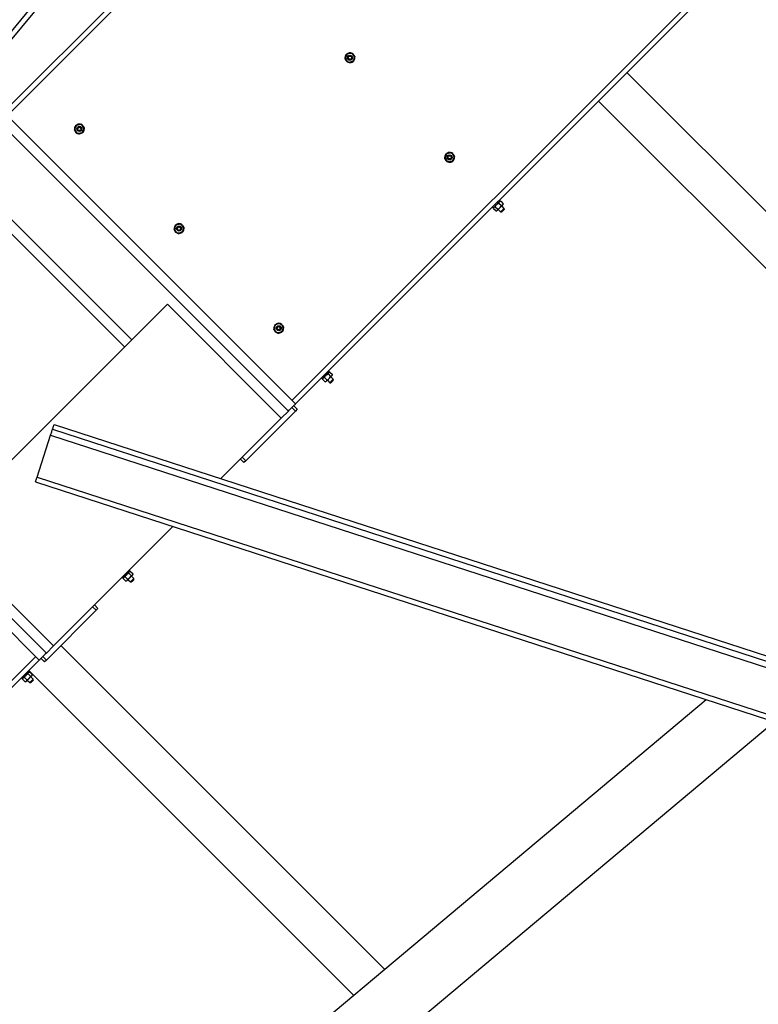
# Model space of a CAD drawing. Units: inches. Extents: x 0 to 1440, y 0 to 708.
# Drawn here: x 281 to 318, y 425 to 474 of the extents above; entities that cross this region are included whole.
import ezdxf

# ---------------------------------------------------------------- set-up
doc = ezdxf.new("R2010")
doc.units = ezdxf.units.IN
doc.header["$LTSCALE"] = 50
doc.header["$MEASUREMENT"] = 0

# ---------------------------------------------------------------- blocks, each defined once
blk = doc.blocks.new('RETRACTED-20')
for p, q in [((3862.874, 449.041), (3943.02, 546.266)), ((3863.067, 448.882), (3943.213, 546.107)), ((3928.698, 485.14), (3888.696, 445.138)), ((3928.875, 484.963), (3888.872, 444.961)), ((3882.913, 467.993), (3874.377, 459.457)), ((3883.09, 467.816), (3874.554, 459.28)), ((3891.717, 462.326), (3891.733, 462.344)), ((3891.742, 462.302), (3891.76, 462.317)), ((3905.331, 461.419), (3924.069, 442.681)), ((3876.498, 432.587), (3847.86, 461.225)), ((3872.956, 460.878), (3888.872, 444.961)), ((3876.145, 432.233), (3847.86, 460.518)), ((3872.636, 460.49), (3888.519, 444.608)), ((3903.917, 460.005), (3922.531, 441.391)), ((3878.282, 458.791), (3878.298, 458.809)), ((3878.307, 458.766), (3878.325, 458.782)), ((3896.667, 457.376), (3896.683, 457.395)), ((3896.691, 457.352), (3896.71, 457.368)), ((3873.316, 455.568), (3880.741, 448.143)), ((3872.963, 455.214), (3880.387, 447.79)), ((3898.974, 454.939), (3899.098, 454.815)), ((3899.039, 455.04), (3898.995, 455.084)), ((3899.063, 455.029), (3899.021, 455.022)), ((3899.063, 455.029), (3899.187, 454.904)), ((3898.651, 454.739), (3898.694, 454.695)), ((3898.712, 454.713), (3898.706, 454.671)), ((3898.706, 454.671), (3898.83, 454.547)), ((3898.795, 454.761), (3898.919, 454.636)), ((3898.83, 454.547), (3898.872, 454.553)), ((3898.938, 454.619), (3899.056, 454.501)), ((3899.056, 454.501), (3899.119, 454.501)), ((3899.233, 454.678), (3899.115, 454.796)), ((3899.181, 454.862), (3899.187, 454.904)), ((3899.233, 454.615), (3899.233, 454.678)), ((3883.232, 453.841), (3883.248, 453.859)), ((3883.256, 453.817), (3883.275, 453.832)), ((3882.509, 449.911), (3871.195, 438.597)), ((3888.165, 444.254), (3882.509, 449.911)), ((3888.182, 448.891), (3888.197, 448.909)), ((3888.206, 448.867), (3888.224, 448.882)), ((3890.165, 446.254), (3890.209, 446.21)), ((3890.227, 446.228), (3890.22, 446.186)), ((3890.22, 446.186), (3890.345, 446.062)), ((3890.31, 446.275), (3890.434, 446.151)), ((3890.453, 446.134), (3890.571, 446.016)), ((3890.488, 446.454), (3890.613, 446.329)), ((3890.553, 446.554), (3890.51, 446.598)), ((3890.578, 446.543), (3890.536, 446.537)), ((3890.578, 446.543), (3890.702, 446.419)), ((3890.748, 446.192), (3890.629, 446.311)), ((3890.696, 446.377), (3890.702, 446.419)), ((3890.748, 446.13), (3890.748, 446.192)), ((3890.345, 446.062), (3890.386, 446.068)), ((3890.571, 446.016), (3890.634, 446.016)), ((3888.872, 444.608), (3888.696, 444.784)), ((3888.961, 444.696), (3888.784, 444.873)), ((3888.961, 444.696), (3888.872, 444.608)), ((3888.165, 444.254), (3885.164, 441.253)), ((3888.872, 444.608), (3886.398, 442.133)), ((3888.165, 444.254), (3888.519, 444.608)), ((3876.806, 443.706), (3944.331, 421.766)), ((3876.884, 443.944), (3944.409, 422.003)), ((3876.884, 443.944), (3944.409, 422.004)), ((3876.884, 443.944), (3876.884, 443.944)), ((3876.034, 441.328), (3876.71, 443.409)), ((3876.71, 443.409), (3944.235, 421.469)), ((3886.309, 442.044), (3886.132, 442.221)), ((3886.398, 442.133), (3886.221, 442.31)), ((3886.398, 442.133), (3886.309, 442.044)), ((3876.034, 441.328), (3943.559, 419.388)), ((3875.957, 441.091), (3943.482, 419.15)), ((3882.784, 438.872), (3876.852, 432.94)), ((3876.852, 432.94), (3871.195, 438.597)), ((3880.266, 436.354), (3880.31, 436.311)), ((3880.41, 436.376), (3880.535, 436.251)), ((3880.589, 436.554), (3880.713, 436.43)), ((3880.654, 436.655), (3880.61, 436.699)), ((3880.678, 436.644), (3880.636, 436.637)), ((3880.678, 436.644), (3880.803, 436.519)), ((3880.848, 436.293), (3880.73, 436.411)), ((3880.796, 436.478), (3880.803, 436.519)), ((3880.327, 436.328), (3880.321, 436.287)), ((3880.321, 436.287), (3880.445, 436.162)), ((3880.445, 436.162), (3880.487, 436.168)), ((3880.553, 436.235), (3880.672, 436.116)), ((3880.672, 436.116), (3880.735, 436.116)), ((3880.848, 436.23), (3880.848, 436.293)), ((3878.973, 434.708), (3878.796, 434.885)), ((3879.061, 434.797), (3878.885, 434.973)), ((3878.973, 434.708), (3876.498, 432.233)), ((3879.061, 434.797), (3878.973, 434.708)), ((3876.852, 432.94), (3876.498, 432.587)), ((3877.22, 432.955), (3893.306, 416.868)), ((3875.968, 432.41), (3874.554, 430.996)), ((3876.145, 432.233), (3874.73, 430.819)), ((3876.41, 432.145), (3876.233, 432.322)), ((3876.498, 432.233), (3876.321, 432.41)), ((3876.498, 432.233), (3876.41, 432.145)), ((3875.588, 431.554), (3875.713, 431.429)), ((3875.653, 431.655), (3875.61, 431.698)), ((3875.629, 431.717), (3891.768, 415.578)), ((3875.678, 431.643), (3875.636, 431.637)), ((3875.678, 431.643), (3875.802, 431.519)), ((3875.796, 431.477), (3875.802, 431.519)), ((3875.265, 431.354), (3875.309, 431.31)), ((3875.327, 431.328), (3875.32, 431.286)), ((3875.32, 431.286), (3875.445, 431.162)), ((3875.41, 431.375), (3875.534, 431.251)), ((3875.445, 431.162), (3875.486, 431.168)), ((3875.553, 431.234), (3875.671, 431.116)), ((3875.671, 431.116), (3875.734, 431.116)), ((3875.848, 431.292), (3875.729, 431.411)), ((3875.848, 431.23), (3875.848, 431.292)), ((3909.273, 430.266), (3893.306, 416.868)), ((3882.017, 403.479), (3912.637, 429.172)), ((3893.306, 416.868), (3891.768, 415.578)), ((3891.768, 415.578), (3880.088, 405.777))]:
    blk.add_line(p, q)
at = {"flags": 128}
for points in [[(3891.733, 462.344), (3891.683, 462.377), (3891.658, 462.388)], [(3891.802, 462.248), (3891.793, 462.268), (3891.76, 462.317)], [(3878.298, 458.809), (3878.248, 458.842), (3878.223, 458.853)], [(3878.366, 458.713), (3878.358, 458.732), (3878.325, 458.782)], [(3896.683, 457.395), (3896.633, 457.428), (3896.607, 457.439)], [(3896.751, 457.299), (3896.743, 457.318), (3896.71, 457.368)], [(3899.039, 455.04), (3899.034, 455.035), (3899.02, 455.021), (3898.997, 454.998), (3898.966, 454.967), (3898.928, 454.929), (3898.888, 454.889), (3898.846, 454.847), (3898.805, 454.806), (3898.768, 454.769), (3898.736, 454.737), (3898.713, 454.714), (3898.699, 454.7), (3898.694, 454.695)], [(3899.026, 454.708), (3899.006, 454.688), (3898.986, 454.668), (3898.967, 454.649), (3898.949, 454.63), (3898.932, 454.614), (3898.917, 454.598), (3898.904, 454.585), (3898.892, 454.574)], [(3899.16, 454.842), (3899.149, 454.83), (3899.136, 454.817), (3899.121, 454.802), (3899.104, 454.785), (3899.086, 454.767), (3899.066, 454.748), (3899.047, 454.728), (3899.026, 454.708)], [(3899.233, 454.678), (3899.232, 454.676), (3899.221, 454.666), (3899.202, 454.646), (3899.175, 454.62), (3899.145, 454.589), (3899.115, 454.559), (3899.088, 454.533), (3899.068, 454.513), (3899.058, 454.502), (3899.056, 454.501)], [(3899.233, 454.615), (3899.229, 454.61), (3899.217, 454.598), (3899.198, 454.58), (3899.176, 454.558), (3899.154, 454.536), (3899.136, 454.518), (3899.124, 454.505), (3899.119, 454.501), (3899.119, 454.501)], [(3883.248, 453.859), (3883.198, 453.892), (3883.172, 453.903)], [(3883.316, 453.763), (3883.308, 453.782), (3883.275, 453.832)], [(3888.197, 448.909), (3888.148, 448.942), (3888.122, 448.953)], [(3888.266, 448.813), (3888.257, 448.833), (3888.224, 448.882)], [(3890.553, 446.554), (3890.549, 446.55), (3890.535, 446.536), (3890.511, 446.513), (3890.48, 446.481), (3890.443, 446.444), (3890.402, 446.403), (3890.36, 446.361), (3890.319, 446.32), (3890.282, 446.283), (3890.251, 446.252), (3890.228, 446.229), (3890.213, 446.214), (3890.209, 446.21)], [(3890.541, 446.222), (3890.521, 446.202), (3890.501, 446.182), (3890.482, 446.163), (3890.464, 446.145), (3890.447, 446.128), (3890.432, 446.113), (3890.418, 446.1), (3890.407, 446.089)], [(3890.675, 446.356), (3890.664, 446.345), (3890.65, 446.332), (3890.635, 446.317), (3890.618, 446.3), (3890.6, 446.282), (3890.581, 446.263), (3890.561, 446.243), (3890.541, 446.222)], [(3890.748, 446.192), (3890.747, 446.191), (3890.736, 446.181), (3890.716, 446.161), (3890.69, 446.134), (3890.66, 446.104), (3890.629, 446.074), (3890.603, 446.047), (3890.583, 446.028), (3890.572, 446.017), (3890.571, 446.016)], [(3890.748, 446.13), (3890.744, 446.125), (3890.731, 446.113), (3890.713, 446.094), (3890.691, 446.073), (3890.669, 446.051), (3890.651, 446.032), (3890.638, 446.02), (3890.634, 446.016), (3890.634, 446.016)], [(3888.519, 444.608), (3888.58, 444.669), (3888.64, 444.729), (3888.696, 444.784), (3888.746, 444.835), (3888.79, 444.878), (3888.825, 444.914), (3888.851, 444.94), (3888.867, 444.956), (3888.872, 444.961)], [(3876.71, 443.409), (3876.729, 443.467), (3876.747, 443.523), (3876.763, 443.574), (3876.778, 443.619), (3876.79, 443.656), (3876.799, 443.683), (3876.805, 443.7), (3876.806, 443.706)], [(3876.806, 443.706), (3876.808, 443.711), (3876.812, 443.724), (3876.819, 443.746), (3876.829, 443.776), (3876.841, 443.812), (3876.854, 443.853), (3876.869, 443.897), (3876.884, 443.944)], [(3875.957, 441.091), (3875.958, 441.095), (3875.962, 441.109), (3875.97, 441.131), (3875.979, 441.16), (3875.991, 441.196), (3876.004, 441.237), (3876.019, 441.282), (3876.034, 441.328)], [(3880.654, 436.655), (3880.65, 436.651), (3880.635, 436.636), (3880.612, 436.613), (3880.581, 436.582), (3880.544, 436.545), (3880.503, 436.504), (3880.461, 436.462), (3880.42, 436.421), (3880.383, 436.384), (3880.352, 436.353), (3880.328, 436.329), (3880.314, 436.315), (3880.31, 436.311)], [(3880.776, 436.457), (3880.764, 436.446), (3880.751, 436.432), (3880.736, 436.417), (3880.719, 436.4), (3880.701, 436.382), (3880.682, 436.363), (3880.662, 436.343), (3880.642, 436.323)], [(3880.642, 436.323), (3880.621, 436.303), (3880.602, 436.283), (3880.582, 436.264), (3880.564, 436.246), (3880.547, 436.229), (3880.532, 436.214), (3880.519, 436.2), (3880.508, 436.189)], [(3880.848, 436.293), (3880.847, 436.292), (3880.837, 436.281), (3880.817, 436.261), (3880.79, 436.235), (3880.76, 436.205), (3880.73, 436.174), (3880.703, 436.148), (3880.683, 436.128), (3880.673, 436.118), (3880.672, 436.116)], [(3880.848, 436.23), (3880.844, 436.226), (3880.832, 436.213), (3880.813, 436.195), (3880.791, 436.173), (3880.77, 436.151), (3880.751, 436.133), (3880.739, 436.12), (3880.735, 436.116), (3880.735, 436.116)], [(3876.498, 432.587), (3876.437, 432.525), (3876.377, 432.466), (3876.321, 432.41), (3876.271, 432.36), (3876.227, 432.316), (3876.192, 432.281), (3876.166, 432.255), (3876.15, 432.239), (3876.145, 432.233)], [(3875.653, 431.655), (3875.649, 431.65), (3875.635, 431.636), (3875.612, 431.613), (3875.58, 431.581), (3875.543, 431.544), (3875.502, 431.503), (3875.46, 431.461), (3875.419, 431.42), (3875.382, 431.383), (3875.351, 431.352), (3875.328, 431.329), (3875.313, 431.314), (3875.309, 431.31)], [(3875.775, 431.456), (3875.764, 431.445), (3875.75, 431.432), (3875.735, 431.417), (3875.718, 431.4), (3875.7, 431.382), (3875.681, 431.363), (3875.661, 431.343), (3875.641, 431.323)], [(3875.641, 431.323), (3875.621, 431.302), (3875.601, 431.282), (3875.582, 431.263), (3875.564, 431.245), (3875.547, 431.228), (3875.532, 431.213), (3875.518, 431.2), (3875.507, 431.189)], [(3875.848, 431.292), (3875.847, 431.291), (3875.836, 431.281), (3875.816, 431.261), (3875.79, 431.234), (3875.76, 431.204), (3875.729, 431.174), (3875.703, 431.147), (3875.683, 431.128), (3875.673, 431.117), (3875.671, 431.116)], [(3875.848, 431.23), (3875.844, 431.225), (3875.831, 431.213), (3875.813, 431.194), (3875.791, 431.173), (3875.769, 431.151), (3875.751, 431.132), (3875.738, 431.12), (3875.734, 431.116), (3875.734, 431.116)]]:
    blk.add_lwpolyline(points, dxfattribs=at)
for centre, radius in [((3891.575, 462.159), 0.125), ((3891.575, 462.159), 0.0805), ((3878.14, 458.624), 0.125), ((3878.14, 458.624), 0.0805), ((3896.525, 457.21), 0.125), ((3896.525, 457.21), 0.0805), ((3883.09, 453.674), 0.125), ((3883.09, 453.674), 0.0805), ((3888.039, 448.724), 0.125), ((3888.039, 448.724), 0.0805)]:
    blk.add_circle(centre, radius)
for centre, radius, start, end in [((3891.575, 462.159), 0.244, 139.5742, 190.0715), ((3891.575, 462.159), 0.219, 105, 165), ((3891.575, 462.159), 0.244, 81.3428, 128.6016), ((3891.575, 462.159), 0.219, 45, 105), ((3891.575, 462.159), 0.219, 345, 45), ((3891.575, 462.159), 0.243, 201.2796, 248.8683), ((3891.575, 462.159), 0.219, 165, 225), ((3891.575, 462.159), 0.219, 225, 285), ((3891.575, 462.159), 0.243, 260.5065, 309.0135), ((3891.575, 462.159), 0.219, 285, 345), ((3891.575, 462.159), 0.244, 320.4298, 11.0123), ((3878.14, 458.624), 0.219, 105, 165), ((3878.14, 458.624), 0.243, 81.3428, 128.6016), ((3878.14, 458.624), 0.219, 45, 105), ((3878.14, 458.624), 0.244, 139.5742, 190.0715), ((3878.14, 458.624), 0.244, 201.2796, 248.8683), ((3878.14, 458.624), 0.219, 165, 225), ((3878.14, 458.624), 0.219, 225, 285), ((3878.14, 458.624), 0.244, 260.5065, 309.0135), ((3878.14, 458.624), 0.219, 285, 345), ((3878.14, 458.624), 0.219, 345, 45), ((3878.14, 458.624), 0.244, 320.4298, 11.0123), ((3896.525, 457.21), 0.244, 139.5742, 190.0715), ((3896.525, 457.21), 0.219, 105, 165), ((3896.525, 457.21), 0.243, 81.3428, 128.6016), ((3896.525, 457.21), 0.219, 45, 105), ((3896.525, 457.21), 0.219, 345, 45), ((3896.525, 457.21), 0.244, 201.2796, 248.8683), ((3896.525, 457.21), 0.219, 165, 225), ((3896.525, 457.21), 0.219, 225, 285), ((3896.525, 457.21), 0.244, 260.5065, 309.0135), ((3896.525, 457.21), 0.219, 285, 345), ((3896.525, 457.21), 0.244, 320.4298, 11.0123), ((3901.696, 451.751), 3.978, 134.802, 135.224), ((3895.189, 458.832), 5.63, 314.8639, 315.1621), ((3883.09, 453.674), 0.244, 139.5742, 190.0715), ((3883.09, 453.674), 0.244, 201.2796, 248.8683), ((3883.09, 453.674), 0.219, 165, 225), ((3883.09, 453.674), 0.219, 105, 165), ((3883.09, 453.674), 0.219, 225, 285), ((3883.09, 453.674), 0.244, 81.3428, 128.6016), ((3883.09, 453.674), 0.219, 45, 105), ((3883.09, 453.674), 0.244, 260.5065, 309.0135), ((3883.09, 453.674), 0.219, 285, 345), ((3883.09, 453.674), 0.219, 345, 45), ((3883.09, 453.674), 0.243, 320.4298, 11.0123), ((3888.039, 448.724), 0.243, 139.5742, 190.0715), ((3888.039, 448.724), 0.244, 201.2796, 248.8683), ((3888.039, 448.724), 0.219, 165, 225), ((3888.039, 448.724), 0.219, 105, 165), ((3888.039, 448.724), 0.219, 225, 285), ((3888.039, 448.724), 0.243, 81.3428, 128.6016), ((3888.039, 448.724), 0.219, 45, 105), ((3888.039, 448.724), 0.219, 285, 345), ((3888.039, 448.724), 0.219, 345, 45), ((3888.039, 448.724), 0.244, 320.4298, 11.0123), ((3888.039, 448.724), 0.244, 260.5065, 309.0135), ((3891.162, 445.891), 0.674, 133.7604, 136.2526), ((3886.395, 450.079), 5.659, 314.8581, 315.1549), ((3876.826, 440.428), 5.601, 314.8501, 315.1499), ((3883.242, 433.434), 3.881, 134.7837, 135.2163), ((3880.082, 427.172), 6.075, 134.8683, 135.1447), ((3875.156, 431.519), 0.482, 313.2594, 316.7406)]:
    blk.add_arc(centre, radius, start, end)
for points, knots in [([(3891.364, 462.216), (3891.373, 462.252), (3891.384, 462.294), (3891.395, 462.333), (3891.396, 462.338)], [0, 0, 0, 0, 0.872177, 1, 1, 1, 1]), ([(3891.396, 462.338), (3891.434, 462.348), (3891.474, 462.359), (3891.515, 462.37), (3891.518, 462.371)], [0, 0, 0, 0, 0.9320899, 1, 1, 1, 1]), ([(3891.518, 462.371), (3891.555, 462.38), (3891.596, 462.391), (3891.635, 462.402), (3891.64, 462.403)], [0, 0, 0, 0, 0.872227, 1, 1, 1, 1]), ([(3891.73, 462.314), (3891.724, 462.32), (3891.693, 462.35), (3891.664, 462.38), (3891.64, 462.403)], [0, 0, 0, 0, 0.189693, 1, 1, 1, 1]), ([(3891.819, 462.225), (3891.811, 462.232), (3891.783, 462.261), (3891.752, 462.291), (3891.73, 462.314)], [0, 0, 0, 0, 0.26217, 1, 1, 1, 1]), ([(3891.331, 462.094), (3891.341, 462.131), (3891.352, 462.172), (3891.363, 462.213), (3891.364, 462.216)], [0, 0, 0, 0, 0.931871, 1, 1, 1, 1]), ([(3891.42, 462.005), (3891.414, 462.01), (3891.384, 462.041), (3891.355, 462.07), (3891.331, 462.094)], [0, 0, 0, 0, 0.189731, 1, 1, 1, 1]), ([(3891.509, 461.915), (3891.502, 461.923), (3891.473, 461.952), (3891.443, 461.982), (3891.42, 462.005)], [0, 0, 0, 0, 0.262092, 1, 1, 1, 1]), ([(3891.631, 461.948), (3891.595, 461.938), (3891.554, 461.927), (3891.514, 461.917), (3891.509, 461.915)], [0, 0, 0, 0, 0.8721554, 1, 1, 1, 1]), ([(3891.753, 461.981), (3891.716, 461.971), (3891.676, 461.96), (3891.634, 461.949), (3891.631, 461.948)], [0, 0, 0, 0, 0.932095, 1, 1, 1, 1]), ([(3891.786, 462.103), (3891.776, 462.066), (3891.765, 462.025), (3891.755, 461.986), (3891.753, 461.981)], [0, 0, 0, 0, 0.872444, 1, 1, 1, 1]), ([(3891.819, 462.225), (3891.809, 462.187), (3891.798, 462.147), (3891.787, 462.105), (3891.786, 462.103)], [0, 0, 0, 0, 0.932133, 1, 1, 1, 1]), ([(3877.961, 458.802), (3877.999, 458.812), (3878.039, 458.823), (3878.08, 458.834), (3878.083, 458.835)], [0, 0, 0, 0, 0.9320899, 1, 1, 1, 1]), ([(3878.083, 458.835), (3878.12, 458.845), (3878.161, 458.856), (3878.2, 458.866), (3878.205, 458.868)], [0, 0, 0, 0, 0.8722605, 1, 1, 1, 1]), ([(3878.295, 458.778), (3878.289, 458.784), (3878.258, 458.815), (3878.229, 458.844), (3878.205, 458.868)], [0, 0, 0, 0, 0.1895262, 1, 1, 1, 1]), ([(3877.896, 458.558), (3877.906, 458.596), (3877.917, 458.636), (3877.928, 458.678), (3877.929, 458.68)], [0, 0, 0, 0, 0.931852, 1, 1, 1, 1]), ([(3877.985, 458.469), (3877.979, 458.475), (3877.949, 458.505), (3877.92, 458.535), (3877.896, 458.558)], [0, 0, 0, 0, 0.189693, 1, 1, 1, 1]), ([(3877.929, 458.68), (3877.938, 458.717), (3877.949, 458.758), (3877.96, 458.797), (3877.961, 458.802)], [0, 0, 0, 0, 0.872176, 1, 1, 1, 1]), ([(3878.074, 458.38), (3878.067, 458.387), (3878.038, 458.416), (3878.008, 458.447), (3877.985, 458.469)], [0, 0, 0, 0, 0.261948, 1, 1, 1, 1]), ([(3878.196, 458.412), (3878.16, 458.403), (3878.119, 458.392), (3878.079, 458.381), (3878.074, 458.38)], [0, 0, 0, 0, 0.872218, 1, 1, 1, 1]), ([(3878.318, 458.445), (3878.281, 458.435), (3878.241, 458.424), (3878.199, 458.413), (3878.196, 458.412)], [0, 0, 0, 0, 0.932019, 1, 1, 1, 1]), ([(3878.384, 458.689), (3878.376, 458.697), (3878.348, 458.725), (3878.317, 458.756), (3878.295, 458.778)], [0, 0, 0, 0, 0.26211, 1, 1, 1, 1]), ([(3878.351, 458.567), (3878.341, 458.531), (3878.33, 458.489), (3878.32, 458.45), (3878.318, 458.445)], [0, 0, 0, 0, 0.872177, 1, 1, 1, 1]), ([(3878.384, 458.689), (3878.374, 458.652), (3878.363, 458.611), (3878.352, 458.57), (3878.351, 458.567)], [0, 0, 0, 0, 0.932133, 1, 1, 1, 1]), ([(3896.313, 457.266), (3896.323, 457.302), (3896.334, 457.344), (3896.345, 457.383), (3896.346, 457.388)], [0, 0, 0, 0, 0.872185, 1, 1, 1, 1]), ([(3896.346, 457.388), (3896.383, 457.398), (3896.424, 457.409), (3896.465, 457.42), (3896.468, 457.421)], [0, 0, 0, 0, 0.932022, 1, 1, 1, 1]), ([(3896.468, 457.421), (3896.504, 457.431), (3896.546, 457.442), (3896.585, 457.452), (3896.59, 457.454)], [0, 0, 0, 0, 0.872247, 1, 1, 1, 1]), ([(3896.679, 457.364), (3896.674, 457.37), (3896.643, 457.4), (3896.614, 457.43), (3896.59, 457.454)], [0, 0, 0, 0, 0.1895262, 1, 1, 1, 1]), ([(3896.769, 457.275), (3896.761, 457.282), (3896.732, 457.311), (3896.702, 457.342), (3896.679, 457.364)], [0, 0, 0, 0, 0.262092, 1, 1, 1, 1]), ([(3896.281, 457.144), (3896.291, 457.182), (3896.301, 457.222), (3896.313, 457.263), (3896.313, 457.266)], [0, 0, 0, 0, 0.9321227, 1, 1, 1, 1]), ([(3896.37, 457.055), (3896.364, 457.061), (3896.334, 457.091), (3896.304, 457.12), (3896.281, 457.144)], [0, 0, 0, 0, 0.189693, 1, 1, 1, 1]), ([(3896.459, 456.966), (3896.452, 456.973), (3896.423, 457.002), (3896.392, 457.032), (3896.37, 457.055)], [0, 0, 0, 0, 0.2619976, 1, 1, 1, 1]), ([(3896.581, 456.998), (3896.545, 456.988), (3896.503, 456.977), (3896.464, 456.967), (3896.459, 456.966)], [0, 0, 0, 0, 0.872247, 1, 1, 1, 1]), ([(3896.703, 457.031), (3896.666, 457.021), (3896.626, 457.01), (3896.584, 456.999), (3896.581, 456.998)], [0, 0, 0, 0, 0.932022, 1, 1, 1, 1]), ([(3896.736, 457.153), (3896.726, 457.117), (3896.715, 457.075), (3896.705, 457.036), (3896.703, 457.031)], [0, 0, 0, 0, 0.872185, 1, 1, 1, 1]), ([(3896.769, 457.275), (3896.759, 457.237), (3896.748, 457.197), (3896.737, 457.156), (3896.736, 457.153)], [0, 0, 0, 0, 0.932142, 1, 1, 1, 1]), ([(3898.867, 454.868), (3898.872, 454.873), (3898.904, 454.903), (3898.942, 454.923), (3898.974, 454.939)], [0, 0, 0, 0, 0.189691, 1, 1, 1, 1]), ([(3898.974, 454.939), (3898.979, 454.961), (3898.985, 454.985), (3898.999, 455), (3899.001, 455.002)], [0, 0, 0, 0, 0.9320542, 1, 1, 1, 1]), ([(3899.001, 455.002), (3899.017, 455.012), (3899.035, 455.024), (3899.06, 455.028), (3899.063, 455.029)], [0, 0, 0, 0, 0.872244, 1, 1, 1, 1]), ([(3898.706, 454.671), (3898.711, 454.693), (3898.717, 454.717), (3898.732, 454.733), (3898.733, 454.734)], [0, 0, 0, 0, 0.9320493, 1, 1, 1, 1]), ([(3898.733, 454.734), (3898.749, 454.744), (3898.767, 454.756), (3898.792, 454.76), (3898.795, 454.761)], [0, 0, 0, 0, 0.872182, 1, 1, 1, 1]), ([(3898.795, 454.761), (3898.8, 454.771), (3898.818, 454.81), (3898.846, 454.843), (3898.867, 454.868)], [0, 0, 0, 0, 0.261973, 1, 1, 1, 1]), ([(3898.83, 454.547), (3898.852, 454.552), (3898.876, 454.558), (3898.891, 454.573), (3898.892, 454.574)], [0, 0, 0, 0, 0.932075, 1, 1, 1, 1]), ([(3898.892, 454.574), (3898.903, 454.59), (3898.915, 454.608), (3898.919, 454.633), (3898.919, 454.636)], [0, 0, 0, 0, 0.8722799, 1, 1, 1, 1]), ([(3898.919, 454.636), (3898.93, 454.641), (3898.969, 454.659), (3899.002, 454.687), (3899.026, 454.708)], [0, 0, 0, 0, 0.262062, 1, 1, 1, 1]), ([(3899.026, 454.708), (3899.032, 454.714), (3899.062, 454.745), (3899.082, 454.783), (3899.098, 454.815)], [0, 0, 0, 0, 0.1897764, 1, 1, 1, 1]), ([(3899.098, 454.815), (3899.12, 454.82), (3899.144, 454.826), (3899.159, 454.841), (3899.16, 454.842)], [0, 0, 0, 0, 0.9320586, 1, 1, 1, 1]), ([(3899.16, 454.842), (3899.171, 454.858), (3899.183, 454.876), (3899.187, 454.901), (3899.187, 454.904)], [0, 0, 0, 0, 0.8721159, 1, 1, 1, 1]), ([(3882.846, 453.609), (3882.856, 453.646), (3882.866, 453.686), (3882.878, 453.728), (3882.878, 453.731)], [0, 0, 0, 0, 0.932133, 1, 1, 1, 1]), ([(3882.935, 453.519), (3882.929, 453.525), (3882.899, 453.556), (3882.869, 453.585), (3882.846, 453.609)], [0, 0, 0, 0, 0.189693, 1, 1, 1, 1]), ([(3882.878, 453.731), (3882.888, 453.767), (3882.899, 453.809), (3882.91, 453.848), (3882.911, 453.853)], [0, 0, 0, 0, 0.872176, 1, 1, 1, 1]), ([(3882.911, 453.853), (3882.948, 453.863), (3882.989, 453.873), (3883.03, 453.885), (3883.033, 453.885)], [0, 0, 0, 0, 0.932019, 1, 1, 1, 1]), ([(3883.024, 453.43), (3883.017, 453.438), (3882.988, 453.466), (3882.957, 453.497), (3882.935, 453.519)], [0, 0, 0, 0, 0.262146, 1, 1, 1, 1]), ([(3883.146, 453.463), (3883.11, 453.453), (3883.068, 453.442), (3883.029, 453.431), (3883.024, 453.43)], [0, 0, 0, 0, 0.872218, 1, 1, 1, 1]), ([(3883.033, 453.885), (3883.069, 453.895), (3883.111, 453.906), (3883.15, 453.917), (3883.155, 453.918)], [0, 0, 0, 0, 0.872251, 1, 1, 1, 1]), ([(3883.268, 453.495), (3883.231, 453.485), (3883.191, 453.475), (3883.149, 453.463), (3883.146, 453.463)], [0, 0, 0, 0, 0.932019, 1, 1, 1, 1]), ([(3883.244, 453.829), (3883.238, 453.834), (3883.208, 453.865), (3883.179, 453.894), (3883.155, 453.918)], [0, 0, 0, 0, 0.189731, 1, 1, 1, 1]), ([(3883.334, 453.739), (3883.326, 453.747), (3883.297, 453.776), (3883.267, 453.806), (3883.244, 453.829)], [0, 0, 0, 0, 0.262092, 1, 1, 1, 1]), ([(3883.301, 453.617), (3883.291, 453.581), (3883.28, 453.539), (3883.27, 453.5), (3883.268, 453.495)], [0, 0, 0, 0, 0.872177, 1, 1, 1, 1]), ([(3883.334, 453.739), (3883.324, 453.702), (3883.313, 453.662), (3883.302, 453.62), (3883.301, 453.617)], [0, 0, 0, 0, 0.932142, 1, 1, 1, 1]), ([(3887.795, 448.659), (3887.805, 448.696), (3887.816, 448.737), (3887.827, 448.778), (3887.828, 448.781)], [0, 0, 0, 0, 0.932142, 1, 1, 1, 1]), ([(3887.885, 448.57), (3887.879, 448.575), (3887.848, 448.606), (3887.819, 448.635), (3887.795, 448.659)], [0, 0, 0, 0, 0.1895262, 1, 1, 1, 1]), ([(3887.828, 448.781), (3887.838, 448.817), (3887.849, 448.859), (3887.859, 448.898), (3887.861, 448.903)], [0, 0, 0, 0, 0.872444, 1, 1, 1, 1]), ([(3887.861, 448.903), (3887.898, 448.913), (3887.938, 448.924), (3887.98, 448.935), (3887.983, 448.936)], [0, 0, 0, 0, 0.932095, 1, 1, 1, 1]), ([(3887.974, 448.48), (3887.966, 448.488), (3887.938, 448.517), (3887.907, 448.547), (3887.885, 448.57)], [0, 0, 0, 0, 0.2621169, 1, 1, 1, 1]), ([(3887.983, 448.936), (3888.019, 448.945), (3888.061, 448.956), (3888.1, 448.967), (3888.105, 448.968)], [0, 0, 0, 0, 0.872189, 1, 1, 1, 1]), ([(3888.194, 448.879), (3888.188, 448.885), (3888.158, 448.915), (3888.128, 448.945), (3888.105, 448.968)], [0, 0, 0, 0, 0.189693, 1, 1, 1, 1]), ([(3888.283, 448.79), (3888.276, 448.797), (3888.247, 448.826), (3888.217, 448.856), (3888.194, 448.879)], [0, 0, 0, 0, 0.261948, 1, 1, 1, 1]), ([(3888.251, 448.668), (3888.241, 448.631), (3888.23, 448.59), (3888.219, 448.551), (3888.218, 448.546)], [0, 0, 0, 0, 0.872177, 1, 1, 1, 1]), ([(3888.283, 448.79), (3888.273, 448.752), (3888.262, 448.712), (3888.251, 448.67), (3888.251, 448.668)], [0, 0, 0, 0, 0.931879, 1, 1, 1, 1]), ([(3888.096, 448.513), (3888.06, 448.503), (3888.018, 448.492), (3887.979, 448.482), (3887.974, 448.48)], [0, 0, 0, 0, 0.8722605, 1, 1, 1, 1]), ([(3888.218, 448.546), (3888.18, 448.536), (3888.14, 448.525), (3888.099, 448.514), (3888.096, 448.513)], [0, 0, 0, 0, 0.9320899, 1, 1, 1, 1]), ([(3890.22, 446.186), (3890.226, 446.208), (3890.231, 446.232), (3890.246, 446.247), (3890.247, 446.248)], [0, 0, 0, 0, 0.93205, 1, 1, 1, 1]), ([(3890.247, 446.248), (3890.263, 446.259), (3890.282, 446.271), (3890.306, 446.275), (3890.31, 446.275)], [0, 0, 0, 0, 0.872246, 1, 1, 1, 1]), ([(3890.31, 446.275), (3890.314, 446.286), (3890.333, 446.325), (3890.361, 446.358), (3890.381, 446.382)], [0, 0, 0, 0, 0.262171, 1, 1, 1, 1]), ([(3890.381, 446.382), (3890.387, 446.388), (3890.418, 446.418), (3890.457, 446.438), (3890.488, 446.454)], [0, 0, 0, 0, 0.1895427, 1, 1, 1, 1]), ([(3890.407, 446.089), (3890.418, 446.105), (3890.43, 446.123), (3890.434, 446.148), (3890.434, 446.151)], [0, 0, 0, 0, 0.872114, 1, 1, 1, 1]), ([(3890.434, 446.151), (3890.444, 446.156), (3890.483, 446.174), (3890.517, 446.202), (3890.541, 446.222)], [0, 0, 0, 0, 0.262099, 1, 1, 1, 1]), ([(3890.488, 446.454), (3890.494, 446.476), (3890.499, 446.5), (3890.514, 446.515), (3890.515, 446.516)], [0, 0, 0, 0, 0.9320542, 1, 1, 1, 1]), ([(3890.515, 446.516), (3890.531, 446.527), (3890.55, 446.539), (3890.574, 446.543), (3890.578, 446.543)], [0, 0, 0, 0, 0.8722184, 1, 1, 1, 1]), ([(3890.541, 446.222), (3890.547, 446.228), (3890.576, 446.26), (3890.596, 446.298), (3890.613, 446.329)], [0, 0, 0, 0, 0.189686, 1, 1, 1, 1]), ([(3890.613, 446.329), (3890.635, 446.335), (3890.659, 446.34), (3890.674, 446.355), (3890.675, 446.356)], [0, 0, 0, 0, 0.932067, 1, 1, 1, 1]), ([(3890.675, 446.356), (3890.686, 446.373), (3890.698, 446.391), (3890.702, 446.416), (3890.702, 446.419)], [0, 0, 0, 0, 0.872275, 1, 1, 1, 1]), ([(3890.345, 446.062), (3890.367, 446.067), (3890.391, 446.073), (3890.406, 446.088), (3890.407, 446.089)], [0, 0, 0, 0, 0.932066, 1, 1, 1, 1]), ([(3880.321, 436.287), (3880.326, 436.309), (3880.332, 436.332), (3880.347, 436.348), (3880.348, 436.349)], [0, 0, 0, 0, 0.93205, 1, 1, 1, 1]), ([(3880.348, 436.349), (3880.364, 436.359), (3880.382, 436.371), (3880.407, 436.375), (3880.41, 436.376)], [0, 0, 0, 0, 0.8722184, 1, 1, 1, 1]), ([(3880.41, 436.376), (3880.415, 436.386), (3880.433, 436.425), (3880.461, 436.458), (3880.482, 436.483)], [0, 0, 0, 0, 0.261979, 1, 1, 1, 1]), ([(3880.482, 436.483), (3880.488, 436.488), (3880.519, 436.518), (3880.557, 436.538), (3880.589, 436.554)], [0, 0, 0, 0, 0.189696, 1, 1, 1, 1]), ([(3880.589, 436.554), (3880.594, 436.577), (3880.6, 436.6), (3880.615, 436.616), (3880.616, 436.617)], [0, 0, 0, 0, 0.932054, 1, 1, 1, 1]), ([(3880.616, 436.617), (3880.632, 436.627), (3880.65, 436.639), (3880.675, 436.643), (3880.678, 436.644)], [0, 0, 0, 0, 0.8722255, 1, 1, 1, 1]), ([(3880.642, 436.323), (3880.647, 436.329), (3880.677, 436.36), (3880.697, 436.399), (3880.713, 436.43)], [0, 0, 0, 0, 0.1897329, 1, 1, 1, 1]), ([(3880.713, 436.43), (3880.735, 436.435), (3880.759, 436.441), (3880.774, 436.456), (3880.776, 436.457)], [0, 0, 0, 0, 0.932071, 1, 1, 1, 1]), ([(3880.776, 436.457), (3880.786, 436.473), (3880.798, 436.491), (3880.802, 436.516), (3880.803, 436.519)], [0, 0, 0, 0, 0.872114, 1, 1, 1, 1]), ([(3880.445, 436.162), (3880.467, 436.167), (3880.491, 436.173), (3880.507, 436.188), (3880.508, 436.189)], [0, 0, 0, 0, 0.932063, 1, 1, 1, 1]), ([(3880.508, 436.189), (3880.518, 436.205), (3880.53, 436.224), (3880.534, 436.248), (3880.535, 436.251)], [0, 0, 0, 0, 0.872275, 1, 1, 1, 1]), ([(3880.535, 436.251), (3880.545, 436.256), (3880.584, 436.275), (3880.617, 436.302), (3880.642, 436.323)], [0, 0, 0, 0, 0.262054, 1, 1, 1, 1]), ([(3875.41, 431.375), (3875.415, 431.386), (3875.433, 431.425), (3875.461, 431.458), (3875.481, 431.482)], [0, 0, 0, 0, 0.261979, 1, 1, 1, 1]), ([(3875.481, 431.482), (3875.487, 431.488), (3875.518, 431.518), (3875.557, 431.538), (3875.588, 431.554)], [0, 0, 0, 0, 0.189702, 1, 1, 1, 1]), ([(3875.588, 431.554), (3875.594, 431.576), (3875.599, 431.6), (3875.614, 431.615), (3875.615, 431.616)], [0, 0, 0, 0, 0.9320542, 1, 1, 1, 1]), ([(3875.615, 431.616), (3875.631, 431.627), (3875.65, 431.639), (3875.674, 431.643), (3875.678, 431.643)], [0, 0, 0, 0, 0.8722255, 1, 1, 1, 1]), ([(3875.713, 431.429), (3875.735, 431.435), (3875.759, 431.44), (3875.774, 431.455), (3875.775, 431.456)], [0, 0, 0, 0, 0.932067, 1, 1, 1, 1]), ([(3875.775, 431.456), (3875.786, 431.473), (3875.798, 431.491), (3875.802, 431.516), (3875.802, 431.519)], [0, 0, 0, 0, 0.8721303, 1, 1, 1, 1]), ([(3875.32, 431.286), (3875.326, 431.308), (3875.331, 431.332), (3875.346, 431.347), (3875.347, 431.348)], [0, 0, 0, 0, 0.932038, 1, 1, 1, 1]), ([(3875.347, 431.348), (3875.363, 431.359), (3875.382, 431.371), (3875.407, 431.375), (3875.41, 431.375)], [0, 0, 0, 0, 0.8722184, 1, 1, 1, 1]), ([(3875.445, 431.162), (3875.467, 431.167), (3875.491, 431.173), (3875.506, 431.188), (3875.507, 431.189)], [0, 0, 0, 0, 0.93205, 1, 1, 1, 1]), ([(3875.507, 431.189), (3875.518, 431.205), (3875.53, 431.223), (3875.534, 431.248), (3875.534, 431.251)], [0, 0, 0, 0, 0.872275, 1, 1, 1, 1]), ([(3875.534, 431.251), (3875.544, 431.256), (3875.583, 431.274), (3875.617, 431.302), (3875.641, 431.323)], [0, 0, 0, 0, 0.262054, 1, 1, 1, 1]), ([(3875.641, 431.323), (3875.647, 431.328), (3875.677, 431.36), (3875.697, 431.398), (3875.713, 431.429)], [0, 0, 0, 0, 0.1895126, 1, 1, 1, 1])]:
    blk.add_open_spline(points, degree=3, knots=knots)

msp = doc.modelspace()

# ---------------------------------------------------------------- block references
msp.add_blockref('RETRACTED-20', (-3594.239, 9.569))

doc.saveas('drawing.dxf')
